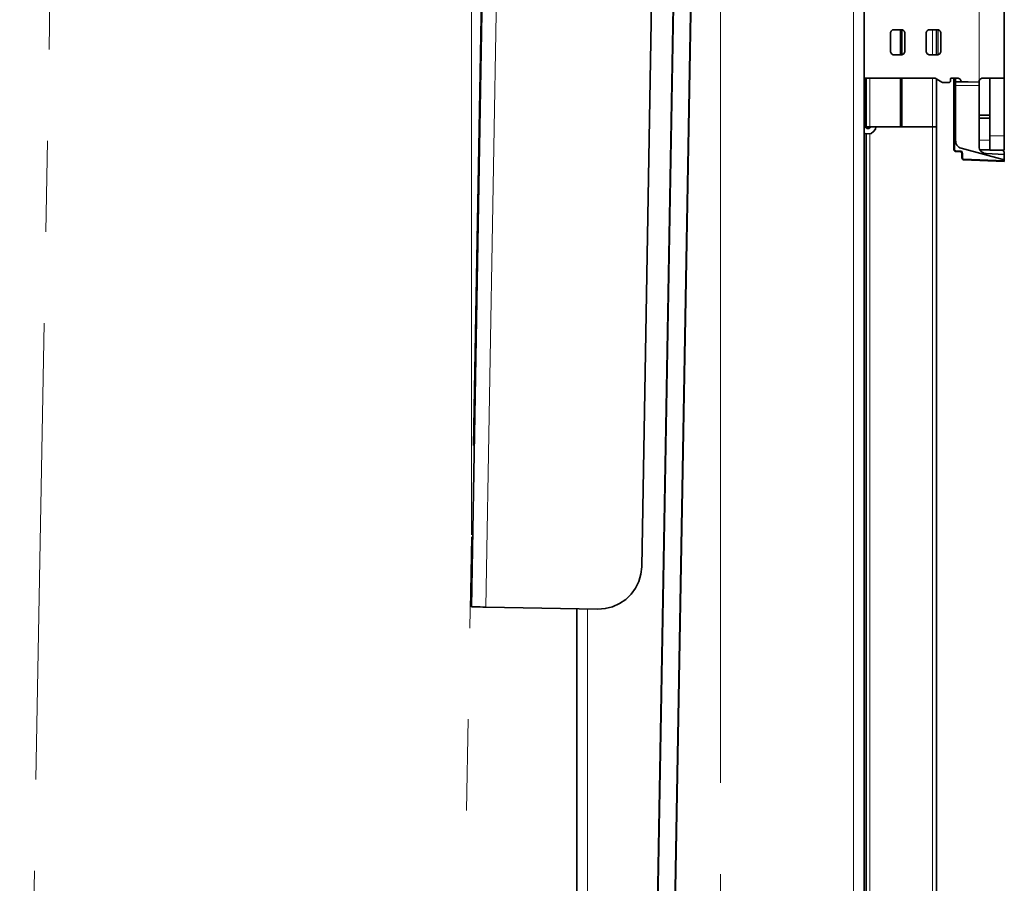
# Model space of a CAD drawing. Extents: x 10 to 574, y -644 to -198.
# Drawn here: x 291 to 330, y -517 to -483 of the extents above; entities that cross this region are included whole.
import ezdxf

# ---------------------------------------------------------------- set-up
doc = ezdxf.new("R2010")
doc.units = 0
doc.header["$MEASUREMENT"] = 0
for name, pattern in [('AI-Linetype-15', [54, 43.200001, -3.6, 3.6, -3.6]), ('AI-Linetype-19', [36, 18, -3.6, 3.6, -3.6, 3.6, -3.6]), ('AI-Linetype-21', [36, 18, -3.6, 3.6, -3.6, 3.6, -3.6])]:
    doc.linetypes.add(name, pattern=pattern)
doc.layers.add('Layer 1', color=7, linetype='Continuous', lineweight=0)

msp = doc.modelspace()

# ---------------------------------------------------------------- linework, layer by layer
at = {"layer": 'Layer 1', "color": 18, "linetype": 'AI-Linetype-21', "lineweight": 18, "true_color": 0x010101}
msp.add_line((290.812, -548.527), (293.945, -373.076), dxfattribs=at)
at = {"layer": 'Layer 1', "color": 18, "linetype": 'AI-Linetype-19', "lineweight": 18, "true_color": 0x010101}
msp.add_line((310.95, -373.38), (307.817, -548.831), dxfattribs=at)
at = {"layer": 'Layer 1', "color": 18, "linetype": 'AI-Linetype-15', "lineweight": 18, "true_color": 0x010101}
msp.add_line((318.467, -469.464), (318.467, -568.818), dxfattribs=at)
at = {"layer": 'Layer 1', "color": 18, "lineweight": 18, "true_color": 0x010101}
msp.add_open_spline([(308.637, -502.888), (308.637, -502.888), (308.637, -362.501), (308.637, -362.501)], degree=3, dxfattribs=at)
at = {"layer": 'Layer 1', "color": 18, "lineweight": 35, "true_color": 0x010101}
for points in [[(309.217, -472.476), (309.217, -472.476), (308.636, -505.723), (308.636, -505.723)], [(317.466, -472.535), (317.466, -472.535), (316.142, -548.372), (316.142, -548.372)], [(315.434, -548.359), (315.434, -548.359), (316.749, -473.002), (316.749, -473.002)], [(315.355, -504.139), (315.355, -504.139), (315.864, -474.952), (315.864, -474.952)], [(324.136, -475.275), (324.136, -475.275), (324.136, -561.165), (324.136, -561.165)], [(329.664, -484.871), (329.664, -484.871), (329.664, -482.036), (329.664, -482.036)], [(325.171, -483.808), (325.171, -483.808), (325.171, -483.099), (325.171, -483.099)], [(325.313, -482.957), (325.313, -482.957), (325.596, -482.957), (325.596, -482.957)], [(325.568, -482.957), (325.568, -482.957), (325.568, -483.949), (325.568, -483.949)], [(325.624, -482.963), (325.624, -482.963), (325.624, -483.944), (325.624, -483.944)], [(325.738, -483.099), (325.738, -483.099), (325.738, -483.808), (325.738, -483.808)], [(326.584, -483.808), (326.584, -483.808), (326.584, -483.099), (326.584, -483.099)], [(326.726, -482.957), (326.726, -482.957), (327.017, -482.957), (327.017, -482.957)], [(326.985, -482.957), (326.985, -482.957), (326.985, -483.664), (326.985, -483.664)], [(327.159, -483.099), (327.159, -483.099), (327.159, -483.808), (327.159, -483.808)], [(326.985, -483.827), (326.985, -483.827), (326.985, -483.664), (326.985, -483.664)], [(325.596, -483.949), (325.596, -483.949), (325.313, -483.949), (325.313, -483.949)], [(327.017, -483.949), (327.017, -483.949), (326.726, -483.949), (326.726, -483.949)], [(326.985, -483.827), (326.985, -483.827), (326.985, -483.949), (326.985, -483.949)], [(324.136, -484.871), (324.136, -484.871), (326.917, -484.871), (326.917, -484.871)], [(324.177, -486.752), (324.177, -486.752), (324.177, -484.871), (324.177, -484.871)], [(324.207, -484.871), (324.207, -484.871), (324.207, -486.145), (324.207, -486.145)], [(325.568, -484.871), (325.568, -484.871), (325.568, -486.793), (325.568, -486.793)], [(325.624, -484.871), (325.624, -484.871), (325.624, -486.793), (325.624, -486.793)], [(327.205, -485.033), (327.205, -485.033), (326.931, -484.875), (326.931, -484.875)], [(327.566, -484.871), (327.566, -484.871), (327.821, -484.871), (327.821, -484.871)], [(329.097, -487.138), (329.097, -487.138), (329.097, -484.871), (329.097, -484.871)], [(329.664, -487.138), (329.664, -487.138), (329.664, -484.871), (329.664, -484.871)], [(326.985, -484.906), (326.985, -484.906), (326.985, -486.145), (326.985, -486.145)], [(327.495, -485.037), (327.495, -485.037), (327.219, -485.037), (327.219, -485.037)], [(327.529, -485.014), (327.529, -485.014), (327.515, -485.028), (327.515, -485.028)], [(327.538, -484.899), (327.538, -484.899), (327.538, -484.994), (327.538, -484.994)], [(327.679, -487.692), (327.679, -487.692), (327.679, -485.154), (327.679, -485.154)], [(327.75, -485.012), (327.75, -485.012), (327.715, -485.013), (327.715, -485.013)], [(327.963, -485.014), (327.963, -485.014), (327.75, -485.012), (327.75, -485.012)], [(327.963, -485.014), (327.963, -485.014), (327.963, -485.012), (327.963, -485.012)], [(328.669, -485.012), (328.669, -485.012), (328.669, -485.021), (328.669, -485.021)], [(328.672, -485.154), (328.672, -485.154), (328.672, -487.561), (328.672, -487.561)], [(324.207, -486.145), (324.207, -486.145), (324.207, -486.307), (324.207, -486.307)], [(324.207, -486.307), (324.207, -486.307), (324.207, -486.793), (324.207, -486.793)], [(326.985, -486.307), (326.985, -486.307), (326.985, -486.145), (326.985, -486.145)], [(326.985, -486.307), (326.985, -486.307), (326.985, -486.793), (326.985, -486.793)], [(328.672, -486.323), (328.672, -486.323), (329.097, -486.326), (329.097, -486.326)], [(324.177, -486.752), (324.177, -486.752), (324.136, -486.752), (324.136, -486.752)], [(324.207, -486.826), (324.207, -486.826), (324.207, -486.793), (324.207, -486.793)], [(325.568, -486.793), (325.568, -486.793), (324.363, -486.793), (324.363, -486.793)], [(325.624, -486.793), (325.624, -486.793), (325.568, -486.793), (325.568, -486.793)], [(326.829, -486.793), (326.829, -486.793), (325.624, -486.793), (325.624, -486.793)], [(326.985, -542.946), (326.985, -542.946), (326.985, -486.793), (326.985, -486.793)], [(328.672, -486.452), (328.672, -486.452), (329.097, -486.448), (329.097, -486.448)], [(324.207, -542.272), (324.207, -542.272), (324.207, -487.062), (324.207, -487.062)], [(327.924, -487.771), (327.924, -487.771), (327.747, -487.763), (327.747, -487.763)], [(329.664, -488.088), (329.664, -488.088), (327.96, -487.632), (327.96, -487.632)], [(327.991, -488.018), (327.991, -488.018), (327.991, -487.842), (327.991, -487.842)], [(328.707, -487.697), (328.707, -487.697), (329.097, -487.701), (329.097, -487.701)], [(329.664, -487.875), (329.664, -487.875), (328.943, -487.844), (328.943, -487.844)], [(329.664, -487.705), (329.664, -487.705), (329.097, -487.705), (329.097, -487.705)], [(329.643, -487.757), (329.643, -487.757), (329.613, -487.726), (329.613, -487.726)], [(329.664, -487.806), (329.664, -487.806), (329.664, -487.875), (329.664, -487.875)], [(329.664, -488.088), (329.664, -488.088), (329.664, -487.875), (329.664, -487.875)], [(329.664, -488.159), (329.664, -488.159), (328.059, -488.089), (328.059, -488.089)], [(329.664, -488.123), (329.664, -488.123), (329.664, -488.088), (329.664, -488.088)], [(309.203, -505.733), (309.203, -505.733), (313.625, -505.81), (313.625, -505.81)], [(312.798, -561.165), (312.798, -561.165), (312.798, -505.796), (312.798, -505.796)]]:
    msp.add_open_spline(points, degree=3, dxfattribs=at)
at = {"layer": 'Layer 1', "color": 8, "lineweight": 18, "true_color": 0x818181}
for points in [[(309.203, -505.732), (309.203, -505.732), (309.784, -472.485), (309.784, -472.485)], [(316.114, -548.37), (316.114, -548.37), (317.437, -472.547), (317.437, -472.547)], [(316.778, -472.975), (316.778, -472.975), (315.462, -548.359), (315.462, -548.359)], [(323.711, -561.164), (323.711, -561.164), (323.711, -475.275), (323.711, -475.275)], [(328.669, -485.012), (328.669, -485.012), (328.669, -481.894), (328.669, -481.894)], [(326.829, -482.957), (326.829, -482.957), (326.829, -483.949), (326.829, -483.949)], [(327.048, -483.945), (327.048, -483.945), (327.048, -482.96), (327.048, -482.96)], [(324.363, -484.87), (324.363, -484.87), (324.363, -486.792), (324.363, -486.792)], [(326.829, -484.87), (326.829, -484.87), (326.829, -486.792), (326.829, -486.792)], [(327.715, -485.153), (327.715, -485.153), (327.715, -487.692), (327.715, -487.692)], [(327.75, -485.153), (327.75, -485.153), (327.715, -485.153), (327.715, -485.153)], [(327.75, -485.153), (327.75, -485.153), (327.75, -487.357), (327.75, -487.357)], [(328.672, -485.153), (328.672, -485.153), (327.75, -485.153), (327.75, -485.153)], [(324.363, -486.822), (324.363, -486.822), (324.363, -486.792), (324.363, -486.792)], [(326.829, -542.98), (326.829, -542.98), (326.829, -486.792), (326.829, -486.792)], [(324.363, -542.98), (324.363, -542.98), (324.363, -487.06), (324.363, -487.06)], [(329.097, -487.138), (329.097, -487.138), (329.664, -487.138), (329.664, -487.138)], [(329.097, -487.308), (329.097, -487.308), (328.672, -487.308), (328.672, -487.308)], [(327.749, -487.727), (327.749, -487.727), (327.925, -487.735), (327.925, -487.735)], [(328.026, -487.841), (328.026, -487.841), (328.026, -488.017), (328.026, -488.017)], [(328.06, -488.053), (328.06, -488.053), (329.664, -488.123), (329.664, -488.123)], [(313.223, -505.802), (313.223, -505.802), (313.223, -561.164), (313.223, -561.164)]]:
    msp.add_open_spline(points, degree=3, dxfattribs=at)
at = {"layer": 'Layer 1', "color": 18, "lineweight": 35, "true_color": 0x010101}
for points, knots in [([(325.171, -483.099), (325.171, -483.099), (325.174, -483.071), (325.174, -483.071), (325.174, -483.071), (325.182, -483.045), (325.182, -483.045), (325.182, -483.045), (325.195, -483.02), (325.195, -483.02), (325.195, -483.02), (325.212, -482.999), (325.212, -482.999), (325.212, -482.999), (325.234, -482.981), (325.234, -482.981), (325.234, -482.981), (325.258, -482.968), (325.258, -482.968), (325.258, -482.968), (325.285, -482.96), (325.285, -482.96), (325.285, -482.96), (325.313, -482.957), (325.313, -482.957)], [0, 0, 0, 0, 1, 1, 1, 2, 2, 2, 3, 3, 3, 4, 4, 4, 5, 5, 5, 6, 6, 6, 7, 7, 7, 8, 8, 8, 8]), ([(325.596, -482.957), (325.596, -482.957), (325.624, -482.96), (325.624, -482.96), (325.624, -482.96), (325.65, -482.968), (325.65, -482.968), (325.65, -482.968), (325.675, -482.981), (325.675, -482.981), (325.675, -482.981), (325.696, -482.999), (325.696, -482.999), (325.696, -482.999), (325.714, -483.02), (325.714, -483.02), (325.714, -483.02), (325.727, -483.045), (325.727, -483.045), (325.727, -483.045), (325.735, -483.071), (325.735, -483.071), (325.735, -483.071), (325.738, -483.099), (325.738, -483.099)], [0, 0, 0, 0, 1, 1, 1, 2, 2, 2, 3, 3, 3, 4, 4, 4, 5, 5, 5, 6, 6, 6, 7, 7, 7, 8, 8, 8, 8]), ([(326.584, -483.099), (326.584, -483.099), (326.587, -483.071), (326.587, -483.071), (326.587, -483.071), (326.595, -483.045), (326.595, -483.045), (326.595, -483.045), (326.608, -483.02), (326.608, -483.02), (326.608, -483.02), (326.626, -482.999), (326.626, -482.999), (326.626, -482.999), (326.647, -482.981), (326.647, -482.981), (326.647, -482.981), (326.672, -482.968), (326.672, -482.968), (326.672, -482.968), (326.698, -482.96), (326.698, -482.96), (326.698, -482.96), (326.726, -482.957), (326.726, -482.957)], [0, 0, 0, 0, 1, 1, 1, 2, 2, 2, 3, 3, 3, 4, 4, 4, 5, 5, 5, 6, 6, 6, 7, 7, 7, 8, 8, 8, 8]), ([(327.017, -482.957), (327.017, -482.957), (327.045, -482.96), (327.045, -482.96), (327.045, -482.96), (327.071, -482.968), (327.071, -482.968), (327.071, -482.968), (327.096, -482.981), (327.096, -482.981), (327.096, -482.981), (327.117, -482.999), (327.117, -482.999), (327.117, -482.999), (327.135, -483.02), (327.135, -483.02), (327.135, -483.02), (327.148, -483.045), (327.148, -483.045), (327.148, -483.045), (327.156, -483.071), (327.156, -483.071), (327.156, -483.071), (327.159, -483.099), (327.159, -483.099)], [0, 0, 0, 0, 1, 1, 1, 2, 2, 2, 3, 3, 3, 4, 4, 4, 5, 5, 5, 6, 6, 6, 7, 7, 7, 8, 8, 8, 8]), ([(325.313, -483.949), (325.313, -483.949), (325.285, -483.947), (325.285, -483.947), (325.285, -483.947), (325.258, -483.939), (325.258, -483.939), (325.258, -483.939), (325.234, -483.926), (325.234, -483.926), (325.234, -483.926), (325.212, -483.908), (325.212, -483.908), (325.212, -483.908), (325.195, -483.886), (325.195, -483.886), (325.195, -483.886), (325.182, -483.862), (325.182, -483.862), (325.182, -483.862), (325.174, -483.835), (325.174, -483.835), (325.174, -483.835), (325.171, -483.808), (325.171, -483.808)], [0, 0, 0, 0, 1, 1, 1, 2, 2, 2, 3, 3, 3, 4, 4, 4, 5, 5, 5, 6, 6, 6, 7, 7, 7, 8, 8, 8, 8]), ([(325.738, -483.808), (325.738, -483.808), (325.735, -483.835), (325.735, -483.835), (325.735, -483.835), (325.727, -483.862), (325.727, -483.862), (325.727, -483.862), (325.714, -483.886), (325.714, -483.886), (325.714, -483.886), (325.696, -483.908), (325.696, -483.908), (325.696, -483.908), (325.675, -483.926), (325.675, -483.926), (325.675, -483.926), (325.65, -483.939), (325.65, -483.939), (325.65, -483.939), (325.624, -483.947), (325.624, -483.947), (325.624, -483.947), (325.596, -483.949), (325.596, -483.949)], [0, 0, 0, 0, 1, 1, 1, 2, 2, 2, 3, 3, 3, 4, 4, 4, 5, 5, 5, 6, 6, 6, 7, 7, 7, 8, 8, 8, 8]), ([(326.726, -483.949), (326.726, -483.949), (326.698, -483.947), (326.698, -483.947), (326.698, -483.947), (326.672, -483.939), (326.672, -483.939), (326.672, -483.939), (326.647, -483.926), (326.647, -483.926), (326.647, -483.926), (326.626, -483.908), (326.626, -483.908), (326.626, -483.908), (326.608, -483.886), (326.608, -483.886), (326.608, -483.886), (326.595, -483.862), (326.595, -483.862), (326.595, -483.862), (326.587, -483.835), (326.587, -483.835), (326.587, -483.835), (326.584, -483.808), (326.584, -483.808)], [0, 0, 0, 0, 1, 1, 1, 2, 2, 2, 3, 3, 3, 4, 4, 4, 5, 5, 5, 6, 6, 6, 7, 7, 7, 8, 8, 8, 8]), ([(327.159, -483.808), (327.159, -483.808), (327.156, -483.835), (327.156, -483.835), (327.156, -483.835), (327.148, -483.862), (327.148, -483.862), (327.148, -483.862), (327.135, -483.886), (327.135, -483.886), (327.135, -483.886), (327.117, -483.908), (327.117, -483.908), (327.117, -483.908), (327.096, -483.926), (327.096, -483.926), (327.096, -483.926), (327.071, -483.939), (327.071, -483.939), (327.071, -483.939), (327.045, -483.947), (327.045, -483.947), (327.045, -483.947), (327.017, -483.949), (327.017, -483.949)], [0, 0, 0, 0, 1, 1, 1, 2, 2, 2, 3, 3, 3, 4, 4, 4, 5, 5, 5, 6, 6, 6, 7, 7, 7, 8, 8, 8, 8]), ([(326.917, -484.871), (326.917, -484.871), (326.918, -484.871), (326.918, -484.871), (326.918, -484.871), (326.92, -484.871), (326.92, -484.871), (326.92, -484.871), (326.922, -484.871), (326.922, -484.871), (326.922, -484.871), (326.924, -484.872), (326.924, -484.872), (326.924, -484.872), (326.926, -484.872), (326.926, -484.872), (326.926, -484.872), (326.927, -484.873), (326.927, -484.873), (326.927, -484.873), (326.929, -484.874), (326.929, -484.874), (326.929, -484.874), (326.931, -484.875), (326.931, -484.875)], [0, 0, 0, 0, 1, 1, 1, 2, 2, 2, 3, 3, 3, 4, 4, 4, 5, 5, 5, 6, 6, 6, 7, 7, 7, 8, 8, 8, 8]), ([(327.538, -484.899), (327.538, -484.899), (327.538, -484.894), (327.538, -484.894), (327.538, -484.894), (327.54, -484.888), (327.54, -484.888), (327.54, -484.888), (327.543, -484.883), (327.543, -484.883), (327.543, -484.883), (327.546, -484.879), (327.546, -484.879), (327.546, -484.879), (327.55, -484.876), (327.55, -484.876), (327.55, -484.876), (327.555, -484.873), (327.555, -484.873), (327.555, -484.873), (327.561, -484.871), (327.561, -484.871), (327.561, -484.871), (327.566, -484.871), (327.566, -484.871)], [0, 0, 0, 0, 1, 1, 1, 2, 2, 2, 3, 3, 3, 4, 4, 4, 5, 5, 5, 6, 6, 6, 7, 7, 7, 8, 8, 8, 8]), ([(327.679, -485.048), (327.679, -485.048), (327.679, -485.045), (327.679, -485.045), (327.679, -485.045), (327.679, -485.035), (327.679, -485.035), (327.679, -485.035), (327.679, -485.018), (327.679, -485.018), (327.679, -485.018), (327.679, -484.996), (327.679, -484.996), (327.679, -484.996), (327.679, -484.969), (327.679, -484.969), (327.679, -484.969), (327.679, -484.939), (327.679, -484.939), (327.679, -484.939), (327.679, -484.905), (327.679, -484.905), (327.679, -484.905), (327.679, -484.871), (327.679, -484.871)], [0, 0, 0, 0, 1, 1, 1, 2, 2, 2, 3, 3, 3, 4, 4, 4, 5, 5, 5, 6, 6, 6, 7, 7, 7, 8, 8, 8, 8]), ([(327.821, -484.871), (327.821, -484.871), (327.849, -484.873), (327.849, -484.873), (327.849, -484.873), (327.875, -484.882), (327.875, -484.882), (327.875, -484.882), (327.9, -484.895), (327.9, -484.895), (327.9, -484.895), (327.921, -484.912), (327.921, -484.912), (327.921, -484.912), (327.939, -484.934), (327.939, -484.934), (327.939, -484.934), (327.952, -484.958), (327.952, -484.958), (327.952, -484.958), (327.96, -484.985), (327.96, -484.985), (327.96, -484.985), (327.963, -485.012), (327.963, -485.012)], [0, 0, 0, 0, 1, 1, 1, 2, 2, 2, 3, 3, 3, 4, 4, 4, 5, 5, 5, 6, 6, 6, 7, 7, 7, 8, 8, 8, 8]), ([(328.669, -485.012), (328.669, -485.012), (328.677, -484.966), (328.677, -484.966), (328.677, -484.966), (328.7, -484.924), (328.7, -484.924), (328.7, -484.924), (328.735, -484.892), (328.735, -484.892), (328.735, -484.892), (328.779, -484.874), (328.779, -484.874), (328.779, -484.874), (328.811, -484.871), (328.811, -484.871)], [0, 0, 0, 0, 1, 1, 1, 2, 2, 2, 3, 3, 3, 4, 4, 4, 5, 5, 5, 5]), ([(329.664, -484.871), (329.664, -484.871), (329.648, -484.871), (329.648, -484.871), (329.648, -484.871), (329.601, -484.871), (329.601, -484.871), (329.601, -484.871), (329.524, -484.871), (329.524, -484.871), (329.524, -484.871), (329.421, -484.871), (329.421, -484.871), (329.421, -484.871), (329.293, -484.871), (329.293, -484.871), (329.293, -484.871), (329.146, -484.871), (329.146, -484.871), (329.146, -484.871), (328.983, -484.871), (328.983, -484.871), (328.983, -484.871), (328.811, -484.871), (328.811, -484.871)], [0, 0, 0, 0, 1, 1, 1, 2, 2, 2, 3, 3, 3, 4, 4, 4, 5, 5, 5, 6, 6, 6, 7, 7, 7, 8, 8, 8, 8]), ([(327.205, -485.033), (327.205, -485.033), (327.206, -485.034), (327.206, -485.034), (327.206, -485.034), (327.208, -485.034), (327.208, -485.034), (327.208, -485.034), (327.21, -485.035), (327.21, -485.035), (327.21, -485.035), (327.212, -485.036), (327.212, -485.036), (327.212, -485.036), (327.213, -485.036), (327.213, -485.036), (327.213, -485.036), (327.215, -485.036), (327.215, -485.036), (327.215, -485.036), (327.217, -485.037), (327.217, -485.037), (327.217, -485.037), (327.219, -485.037), (327.219, -485.037)], [0, 0, 0, 0, 1, 1, 1, 2, 2, 2, 3, 3, 3, 4, 4, 4, 5, 5, 5, 6, 6, 6, 7, 7, 7, 8, 8, 8, 8]), ([(327.495, -485.037), (327.495, -485.037), (327.498, -485.036), (327.498, -485.036), (327.498, -485.036), (327.5, -485.036), (327.5, -485.036), (327.5, -485.036), (327.503, -485.035), (327.503, -485.035), (327.503, -485.035), (327.506, -485.034), (327.506, -485.034), (327.506, -485.034), (327.508, -485.033), (327.508, -485.033), (327.508, -485.033), (327.511, -485.032), (327.511, -485.032), (327.511, -485.032), (327.513, -485.03), (327.513, -485.03), (327.513, -485.03), (327.515, -485.028), (327.515, -485.028)], [0, 0, 0, 0, 1, 1, 1, 2, 2, 2, 3, 3, 3, 4, 4, 4, 5, 5, 5, 6, 6, 6, 7, 7, 7, 8, 8, 8, 8]), ([(327.529, -485.014), (327.529, -485.014), (327.531, -485.012), (327.531, -485.012), (327.531, -485.012), (327.533, -485.009), (327.533, -485.009), (327.533, -485.009), (327.534, -485.007), (327.534, -485.007), (327.534, -485.007), (327.536, -485.004), (327.536, -485.004), (327.536, -485.004), (327.537, -485.002), (327.537, -485.002), (327.537, -485.002), (327.537, -484.999), (327.537, -484.999), (327.537, -484.999), (327.538, -484.996), (327.538, -484.996), (327.538, -484.996), (327.538, -484.994), (327.538, -484.994)], [0, 0, 0, 0, 1, 1, 1, 2, 2, 2, 3, 3, 3, 4, 4, 4, 5, 5, 5, 6, 6, 6, 7, 7, 7, 8, 8, 8, 8]), ([(327.679, -485.048), (327.679, -485.048), (327.68, -485.041), (327.68, -485.041), (327.68, -485.041), (327.682, -485.035), (327.682, -485.035), (327.682, -485.035), (327.685, -485.029), (327.685, -485.029), (327.685, -485.029), (327.69, -485.023), (327.69, -485.023), (327.69, -485.023), (327.695, -485.019), (327.695, -485.019), (327.695, -485.019), (327.701, -485.016), (327.701, -485.016), (327.701, -485.016), (327.708, -485.013), (327.708, -485.013), (327.708, -485.013), (327.715, -485.013), (327.715, -485.013)], [0, 0, 0, 0, 1, 1, 1, 2, 2, 2, 3, 3, 3, 4, 4, 4, 5, 5, 5, 6, 6, 6, 7, 7, 7, 8, 8, 8, 8]), ([(327.679, -485.154), (327.679, -485.154), (327.679, -485.134), (327.679, -485.134), (327.679, -485.134), (327.679, -485.114), (327.679, -485.114), (327.679, -485.114), (327.679, -485.095), (327.679, -485.095), (327.679, -485.095), (327.679, -485.079), (327.679, -485.079), (327.679, -485.079), (327.679, -485.066), (327.679, -485.066), (327.679, -485.066), (327.679, -485.056), (327.679, -485.056), (327.679, -485.056), (327.679, -485.05), (327.679, -485.05), (327.679, -485.05), (327.679, -485.048), (327.679, -485.048)], [0, 0, 0, 0, 1, 1, 1, 2, 2, 2, 3, 3, 3, 4, 4, 4, 5, 5, 5, 6, 6, 6, 7, 7, 7, 8, 8, 8, 8]), ([(327.963, -485.014), (327.963, -485.014), (328.24, -485.017), (328.24, -485.017), (328.24, -485.017), (328.672, -485.021), (328.672, -485.021)], [0, 0, 0, 0, 1, 1, 1, 2, 2, 2, 2]), ([(328.672, -485.021), (328.672, -485.021), (328.672, -485.024), (328.672, -485.024), (328.672, -485.024), (328.672, -485.033), (328.672, -485.033), (328.672, -485.033), (328.672, -485.045), (328.672, -485.045), (328.672, -485.045), (328.672, -485.062), (328.672, -485.062), (328.672, -485.062), (328.672, -485.082), (328.672, -485.082), (328.672, -485.082), (328.672, -485.104), (328.672, -485.104), (328.672, -485.104), (328.672, -485.129), (328.672, -485.129), (328.672, -485.129), (328.672, -485.154), (328.672, -485.154)], [0, 0, 0, 0, 1, 1, 1, 2, 2, 2, 3, 3, 3, 4, 4, 4, 5, 5, 5, 6, 6, 6, 7, 7, 7, 8, 8, 8, 8]), ([(324.177, -485.579), (324.177, -485.579), (324.183, -485.579), (324.183, -485.579), (324.183, -485.579), (324.196, -485.579), (324.196, -485.579), (324.196, -485.579), (324.204, -485.579), (324.204, -485.579), (324.204, -485.579), (324.207, -485.579), (324.207, -485.579)], [0, 0, 0, 0, 1, 1, 1, 2, 2, 2, 3, 3, 3, 4, 4, 4, 4]), ([(324.136, -487.035), (324.136, -487.035), (324.161, -487.047), (324.161, -487.047), (324.161, -487.047), (324.283, -487.071), (324.283, -487.071), (324.283, -487.071), (324.405, -487.047), (324.405, -487.047), (324.405, -487.047), (324.509, -486.978), (324.509, -486.978), (324.509, -486.978), (324.578, -486.875), (324.578, -486.875), (324.578, -486.875), (324.6, -486.793), (324.6, -486.793)], [0, 0, 0, 0, 1, 1, 1, 2, 2, 2, 3, 3, 3, 4, 4, 4, 5, 5, 5, 6, 6, 6, 6]), ([(324.177, -486.752), (324.177, -486.752), (324.185, -486.793), (324.185, -486.793), (324.185, -486.793), (324.208, -486.828), (324.208, -486.828), (324.208, -486.828), (324.243, -486.851), (324.243, -486.851), (324.243, -486.851), (324.283, -486.859), (324.283, -486.859), (324.283, -486.859), (324.324, -486.851), (324.324, -486.851), (324.324, -486.851), (324.359, -486.828), (324.359, -486.828), (324.359, -486.828), (324.382, -486.793), (324.382, -486.793)], [0, 0, 0, 0, 1, 1, 1, 2, 2, 2, 3, 3, 3, 4, 4, 4, 5, 5, 5, 6, 6, 6, 7, 7, 7, 7]), ([(324.363, -486.793), (324.363, -486.793), (324.333, -486.793), (324.333, -486.793), (324.333, -486.793), (324.303, -486.793), (324.303, -486.793), (324.303, -486.793), (324.276, -486.793), (324.276, -486.793), (324.276, -486.793), (324.253, -486.793), (324.253, -486.793), (324.253, -486.793), (324.233, -486.793), (324.233, -486.793), (324.233, -486.793), (324.219, -486.793), (324.219, -486.793), (324.219, -486.793), (324.21, -486.793), (324.21, -486.793), (324.21, -486.793), (324.207, -486.793), (324.207, -486.793)], [0, 0, 0, 0, 1, 1, 1, 2, 2, 2, 3, 3, 3, 4, 4, 4, 5, 5, 5, 6, 6, 6, 7, 7, 7, 8, 8, 8, 8]), ([(326.985, -486.793), (326.985, -486.793), (326.982, -486.793), (326.982, -486.793), (326.982, -486.793), (326.973, -486.793), (326.973, -486.793), (326.973, -486.793), (326.959, -486.793), (326.959, -486.793), (326.959, -486.793), (326.939, -486.793), (326.939, -486.793), (326.939, -486.793), (326.916, -486.793), (326.916, -486.793), (326.916, -486.793), (326.889, -486.793), (326.889, -486.793), (326.889, -486.793), (326.86, -486.793), (326.86, -486.793), (326.86, -486.793), (326.829, -486.793), (326.829, -486.793)], [0, 0, 0, 0, 1, 1, 1, 2, 2, 2, 3, 3, 3, 4, 4, 4, 5, 5, 5, 6, 6, 6, 7, 7, 7, 8, 8, 8, 8]), ([(329.097, -487.705), (329.097, -487.705), (329.097, -487.694), (329.097, -487.694), (329.097, -487.694), (329.097, -487.662), (329.097, -487.662), (329.097, -487.662), (329.097, -487.61), (329.097, -487.61), (329.097, -487.61), (329.097, -487.539), (329.097, -487.539), (329.097, -487.539), (329.097, -487.453), (329.097, -487.453), (329.097, -487.453), (329.097, -487.355), (329.097, -487.355), (329.097, -487.355), (329.097, -487.249), (329.097, -487.249), (329.097, -487.249), (329.097, -487.138), (329.097, -487.138)], [0, 0, 0, 0, 1, 1, 1, 2, 2, 2, 3, 3, 3, 4, 4, 4, 5, 5, 5, 6, 6, 6, 7, 7, 7, 8, 8, 8, 8]), ([(329.664, -487.138), (329.664, -487.138), (329.664, -487.249), (329.664, -487.249), (329.664, -487.249), (329.664, -487.355), (329.664, -487.355), (329.664, -487.355), (329.664, -487.453), (329.664, -487.453), (329.664, -487.453), (329.664, -487.539), (329.664, -487.539), (329.664, -487.539), (329.664, -487.61), (329.664, -487.61), (329.664, -487.61), (329.664, -487.662), (329.664, -487.662), (329.664, -487.662), (329.664, -487.694), (329.664, -487.694), (329.664, -487.694), (329.664, -487.705), (329.664, -487.705)], [0, 0, 0, 0, 1, 1, 1, 2, 2, 2, 3, 3, 3, 4, 4, 4, 5, 5, 5, 6, 6, 6, 7, 7, 7, 8, 8, 8, 8]), ([(327.96, -487.632), (327.96, -487.632), (327.911, -487.613), (327.911, -487.613), (327.911, -487.613), (327.865, -487.586), (327.865, -487.586), (327.865, -487.586), (327.826, -487.551), (327.826, -487.551), (327.826, -487.551), (327.794, -487.509), (327.794, -487.509), (327.794, -487.509), (327.77, -487.461), (327.77, -487.461), (327.77, -487.461), (327.755, -487.41), (327.755, -487.41), (327.755, -487.41), (327.75, -487.358), (327.75, -487.358)], [0, 0, 0, 0, 1, 1, 1, 2, 2, 2, 3, 3, 3, 4, 4, 4, 5, 5, 5, 6, 6, 6, 7, 7, 7, 7]), ([(328.943, -487.844), (328.943, -487.844), (328.889, -487.836), (328.889, -487.836), (328.889, -487.836), (328.838, -487.819), (328.838, -487.819), (328.838, -487.819), (328.791, -487.792), (328.791, -487.792), (328.791, -487.792), (328.75, -487.757), (328.75, -487.757), (328.75, -487.757), (328.717, -487.714), (328.717, -487.714), (328.717, -487.714), (328.692, -487.666), (328.692, -487.666), (328.692, -487.666), (328.677, -487.614), (328.677, -487.614), (328.677, -487.614), (328.672, -487.561), (328.672, -487.561)], [0, 0, 0, 0, 1, 1, 1, 2, 2, 2, 3, 3, 3, 4, 4, 4, 5, 5, 5, 6, 6, 6, 7, 7, 7, 8, 8, 8, 8]), ([(327.747, -487.763), (327.747, -487.763), (327.734, -487.761), (327.734, -487.761), (327.734, -487.761), (327.721, -487.757), (327.721, -487.757), (327.721, -487.757), (327.709, -487.75), (327.709, -487.75), (327.709, -487.75), (327.699, -487.741), (327.699, -487.741), (327.699, -487.741), (327.691, -487.731), (327.691, -487.731), (327.691, -487.731), (327.685, -487.719), (327.685, -487.719), (327.685, -487.719), (327.681, -487.706), (327.681, -487.706), (327.681, -487.706), (327.679, -487.692), (327.679, -487.692)], [0, 0, 0, 0, 1, 1, 1, 2, 2, 2, 3, 3, 3, 4, 4, 4, 5, 5, 5, 6, 6, 6, 7, 7, 7, 8, 8, 8, 8]), ([(327.991, -487.842), (327.991, -487.842), (327.99, -487.828), (327.99, -487.828), (327.99, -487.828), (327.986, -487.815), (327.986, -487.815), (327.986, -487.815), (327.98, -487.803), (327.98, -487.803), (327.98, -487.803), (327.972, -487.793), (327.972, -487.793), (327.972, -487.793), (327.961, -487.784), (327.961, -487.784), (327.961, -487.784), (327.95, -487.777), (327.95, -487.777), (327.95, -487.777), (327.937, -487.773), (327.937, -487.773), (327.937, -487.773), (327.924, -487.771), (327.924, -487.771)], [0, 0, 0, 0, 1, 1, 1, 2, 2, 2, 3, 3, 3, 4, 4, 4, 5, 5, 5, 6, 6, 6, 7, 7, 7, 8, 8, 8, 8]), ([(329.613, -487.726), (329.613, -487.726), (329.603, -487.717), (329.603, -487.717), (329.603, -487.717), (329.591, -487.711), (329.591, -487.711), (329.591, -487.711), (329.577, -487.706), (329.577, -487.706), (329.577, -487.706), (329.564, -487.705), (329.564, -487.705)], [0, 0, 0, 0, 1, 1, 1, 2, 2, 2, 3, 3, 3, 4, 4, 4, 4]), ([(329.664, -487.806), (329.664, -487.806), (329.662, -487.793), (329.662, -487.793), (329.662, -487.793), (329.658, -487.779), (329.658, -487.779), (329.658, -487.779), (329.652, -487.767), (329.652, -487.767), (329.652, -487.767), (329.643, -487.757), (329.643, -487.757)], [0, 0, 0, 0, 1, 1, 1, 2, 2, 2, 3, 3, 3, 4, 4, 4, 4]), ([(328.059, -488.089), (328.059, -488.089), (328.046, -488.087), (328.046, -488.087), (328.046, -488.087), (328.033, -488.083), (328.033, -488.083), (328.033, -488.083), (328.021, -488.076), (328.021, -488.076), (328.021, -488.076), (328.011, -488.067), (328.011, -488.067), (328.011, -488.067), (328.003, -488.056), (328.003, -488.056), (328.003, -488.056), (327.996, -488.044), (327.996, -488.044), (327.996, -488.044), (327.993, -488.031), (327.993, -488.031), (327.993, -488.031), (327.991, -488.018), (327.991, -488.018)], [0, 0, 0, 0, 1, 1, 1, 2, 2, 2, 3, 3, 3, 4, 4, 4, 5, 5, 5, 6, 6, 6, 7, 7, 7, 8, 8, 8, 8]), ([(329.664, -488.123), (329.664, -488.123), (329.664, -488.13), (329.664, -488.13), (329.664, -488.13), (329.664, -488.137), (329.664, -488.137), (329.664, -488.137), (329.664, -488.143), (329.664, -488.143), (329.664, -488.143), (329.664, -488.149), (329.664, -488.149), (329.664, -488.149), (329.664, -488.153), (329.664, -488.153), (329.664, -488.153), (329.664, -488.156), (329.664, -488.156), (329.664, -488.156), (329.664, -488.158), (329.664, -488.158), (329.664, -488.158), (329.664, -488.159), (329.664, -488.159)], [0, 0, 0, 0, 1, 1, 1, 2, 2, 2, 3, 3, 3, 4, 4, 4, 5, 5, 5, 6, 6, 6, 7, 7, 7, 8, 8, 8, 8]), ([(313.625, -505.81), (313.625, -505.81), (313.92, -505.789), (313.92, -505.789), (313.92, -505.789), (314.208, -505.718), (314.208, -505.718), (314.208, -505.718), (314.479, -505.597), (314.479, -505.597), (314.479, -505.597), (314.725, -505.431), (314.725, -505.431), (314.725, -505.431), (314.938, -505.225), (314.938, -505.225), (314.938, -505.225), (315.112, -504.986), (315.112, -504.986), (315.112, -504.986), (315.242, -504.719), (315.242, -504.719), (315.242, -504.719), (315.324, -504.434), (315.324, -504.434), (315.324, -504.434), (315.355, -504.139), (315.355, -504.139)], [0, 0, 0, 0, 1, 1, 1, 2, 2, 2, 3, 3, 3, 4, 4, 4, 5, 5, 5, 6, 6, 6, 7, 7, 7, 8, 8, 8, 9, 9, 9, 9]), ([(308.636, -505.723), (308.636, -505.723), (308.647, -505.723), (308.647, -505.723), (308.647, -505.723), (308.68, -505.724), (308.68, -505.724), (308.68, -505.724), (308.732, -505.725), (308.732, -505.725), (308.732, -505.725), (308.802, -505.726), (308.802, -505.726), (308.802, -505.726), (308.888, -505.727), (308.888, -505.727), (308.888, -505.727), (308.986, -505.729), (308.986, -505.729), (308.986, -505.729), (309.093, -505.731), (309.093, -505.731), (309.093, -505.731), (309.203, -505.733), (309.203, -505.733)], [0, 0, 0, 0, 1, 1, 1, 2, 2, 2, 3, 3, 3, 4, 4, 4, 5, 5, 5, 6, 6, 6, 7, 7, 7, 8, 8, 8, 8])]:
    msp.add_open_spline(points, degree=3, knots=knots, dxfattribs=at)
at = {"layer": 'Layer 1', "color": 8, "lineweight": 18, "true_color": 0x818181}
for points in [[(327.715, -484.87), (327.715, -484.87), (327.715, -484.898), (327.715, -484.898), (327.715, -484.898), (327.715, -484.924), (327.715, -484.924), (327.715, -484.924), (327.715, -484.949), (327.715, -484.949), (327.715, -484.949), (327.715, -484.97), (327.715, -484.97), (327.715, -484.97), (327.715, -484.988), (327.715, -484.988), (327.715, -484.988), (327.715, -485.001), (327.715, -485.001), (327.715, -485.001), (327.715, -485.009), (327.715, -485.009), (327.715, -485.009), (327.715, -485.012), (327.715, -485.012)], [(327.75, -484.87), (327.75, -484.87), (327.75, -484.898), (327.75, -484.898), (327.75, -484.898), (327.75, -484.924), (327.75, -484.924), (327.75, -484.924), (327.75, -484.949), (327.75, -484.949), (327.75, -484.949), (327.75, -484.97), (327.75, -484.97), (327.75, -484.97), (327.75, -484.988), (327.75, -484.988), (327.75, -484.988), (327.75, -485.001), (327.75, -485.001), (327.75, -485.001), (327.75, -485.009), (327.75, -485.009), (327.75, -485.009), (327.75, -485.012), (327.75, -485.012)], [(327.679, -485.153), (327.679, -485.153), (327.68, -485.153), (327.68, -485.153), (327.68, -485.153), (327.682, -485.153), (327.682, -485.153), (327.682, -485.153), (327.685, -485.153), (327.685, -485.153), (327.685, -485.153), (327.69, -485.153), (327.69, -485.153), (327.69, -485.153), (327.695, -485.153), (327.695, -485.153), (327.695, -485.153), (327.701, -485.153), (327.701, -485.153), (327.701, -485.153), (327.708, -485.153), (327.708, -485.153), (327.708, -485.153), (327.715, -485.153), (327.715, -485.153)], [(327.715, -485.012), (327.715, -485.012), (327.715, -485.015), (327.715, -485.015), (327.715, -485.015), (327.715, -485.023), (327.715, -485.023), (327.715, -485.023), (327.715, -485.036), (327.715, -485.036), (327.715, -485.036), (327.715, -485.053), (327.715, -485.053), (327.715, -485.053), (327.715, -485.075), (327.715, -485.075), (327.715, -485.075), (327.715, -485.099), (327.715, -485.099), (327.715, -485.099), (327.715, -485.126), (327.715, -485.126), (327.715, -485.126), (327.715, -485.153), (327.715, -485.153)], [(327.75, -485.012), (327.75, -485.012), (327.75, -485.014), (327.75, -485.014), (327.75, -485.014), (327.75, -485.022), (327.75, -485.022), (327.75, -485.022), (327.75, -485.036), (327.75, -485.036), (327.75, -485.036), (327.75, -485.053), (327.75, -485.053), (327.75, -485.053), (327.75, -485.075), (327.75, -485.075), (327.75, -485.075), (327.75, -485.099), (327.75, -485.099), (327.75, -485.099), (327.75, -485.126), (327.75, -485.126), (327.75, -485.126), (327.75, -485.153), (327.75, -485.153)], [(327.679, -487.692), (327.679, -487.692), (327.68, -487.692), (327.68, -487.692), (327.68, -487.692), (327.682, -487.692), (327.682, -487.692), (327.682, -487.692), (327.685, -487.692), (327.685, -487.692), (327.685, -487.692), (327.69, -487.692), (327.69, -487.692), (327.69, -487.692), (327.695, -487.692), (327.695, -487.692), (327.695, -487.692), (327.701, -487.692), (327.701, -487.692), (327.701, -487.692), (327.708, -487.692), (327.708, -487.692), (327.708, -487.692), (327.715, -487.692), (327.715, -487.692)], [(327.715, -487.692), (327.715, -487.692), (327.715, -487.698), (327.715, -487.698), (327.715, -487.698), (327.717, -487.705), (327.717, -487.705), (327.717, -487.705), (327.72, -487.711), (327.72, -487.711), (327.72, -487.711), (327.724, -487.716), (327.724, -487.716), (327.724, -487.716), (327.73, -487.72), (327.73, -487.72), (327.73, -487.72), (327.735, -487.724), (327.735, -487.724), (327.735, -487.724), (327.742, -487.726), (327.742, -487.726), (327.742, -487.726), (327.749, -487.727), (327.749, -487.727)], [(327.747, -487.762), (327.747, -487.762), (327.747, -487.762), (327.747, -487.762), (327.747, -487.762), (327.747, -487.76), (327.747, -487.76), (327.747, -487.76), (327.747, -487.756), (327.747, -487.756), (327.747, -487.756), (327.747, -487.752), (327.747, -487.752), (327.747, -487.752), (327.748, -487.747), (327.748, -487.747), (327.748, -487.747), (327.748, -487.74), (327.748, -487.74), (327.748, -487.74), (327.748, -487.734), (327.748, -487.734), (327.748, -487.734), (327.749, -487.727), (327.749, -487.727)], [(327.924, -487.77), (327.924, -487.77), (327.924, -487.769), (327.924, -487.769), (327.924, -487.769), (327.924, -487.767), (327.924, -487.767), (327.924, -487.767), (327.924, -487.764), (327.924, -487.764), (327.924, -487.764), (327.924, -487.76), (327.924, -487.76), (327.924, -487.76), (327.924, -487.754), (327.924, -487.754), (327.924, -487.754), (327.924, -487.748), (327.924, -487.748), (327.924, -487.748), (327.924, -487.741), (327.924, -487.741), (327.924, -487.741), (327.925, -487.735), (327.925, -487.735)], [(327.925, -487.735), (327.925, -487.735), (327.945, -487.737), (327.945, -487.737), (327.945, -487.737), (327.964, -487.744), (327.964, -487.744), (327.964, -487.744), (327.982, -487.754), (327.982, -487.754), (327.982, -487.754), (327.997, -487.767), (327.997, -487.767), (327.997, -487.767), (328.009, -487.783), (328.009, -487.783), (328.009, -487.783), (328.019, -487.801), (328.019, -487.801), (328.019, -487.801), (328.024, -487.821), (328.024, -487.821), (328.024, -487.821), (328.026, -487.841), (328.026, -487.841)], [(327.991, -487.841), (327.991, -487.841), (327.992, -487.841), (327.992, -487.841), (327.992, -487.841), (327.994, -487.841), (327.994, -487.841), (327.994, -487.841), (327.997, -487.841), (327.997, -487.841), (327.997, -487.841), (328.002, -487.841), (328.002, -487.841), (328.002, -487.841), (328.007, -487.841), (328.007, -487.841), (328.007, -487.841), (328.013, -487.841), (328.013, -487.841), (328.013, -487.841), (328.02, -487.841), (328.02, -487.841), (328.02, -487.841), (328.026, -487.841), (328.026, -487.841)], [(327.991, -488.017), (327.991, -488.017), (327.992, -488.017), (327.992, -488.017), (327.992, -488.017), (327.994, -488.017), (327.994, -488.017), (327.994, -488.017), (327.997, -488.017), (327.997, -488.017), (327.997, -488.017), (328.002, -488.017), (328.002, -488.017), (328.002, -488.017), (328.007, -488.017), (328.007, -488.017), (328.007, -488.017), (328.013, -488.017), (328.013, -488.017), (328.013, -488.017), (328.02, -488.017), (328.02, -488.017), (328.02, -488.017), (328.026, -488.017), (328.026, -488.017)], [(328.026, -488.017), (328.026, -488.017), (328.027, -488.024), (328.027, -488.024), (328.027, -488.024), (328.029, -488.03), (328.029, -488.03), (328.029, -488.03), (328.032, -488.036), (328.032, -488.036), (328.032, -488.036), (328.036, -488.042), (328.036, -488.042), (328.036, -488.042), (328.041, -488.046), (328.041, -488.046), (328.041, -488.046), (328.047, -488.05), (328.047, -488.05), (328.047, -488.05), (328.054, -488.052), (328.054, -488.052), (328.054, -488.052), (328.06, -488.053), (328.06, -488.053)], [(328.059, -488.088), (328.059, -488.088), (328.059, -488.087), (328.059, -488.087), (328.059, -488.087), (328.059, -488.085), (328.059, -488.085), (328.059, -488.085), (328.059, -488.082), (328.059, -488.082), (328.059, -488.082), (328.059, -488.078), (328.059, -488.078), (328.059, -488.078), (328.059, -488.072), (328.059, -488.072), (328.059, -488.072), (328.06, -488.066), (328.06, -488.066), (328.06, -488.066), (328.06, -488.06), (328.06, -488.06), (328.06, -488.06), (328.06, -488.053), (328.06, -488.053)]]:
    msp.add_open_spline(points, degree=3, knots=[0, 0, 0, 0, 1, 1, 1, 2, 2, 2, 3, 3, 3, 4, 4, 4, 5, 5, 5, 6, 6, 6, 7, 7, 7, 8, 8, 8, 8], dxfattribs=at)

doc.saveas('drawing.dxf')
